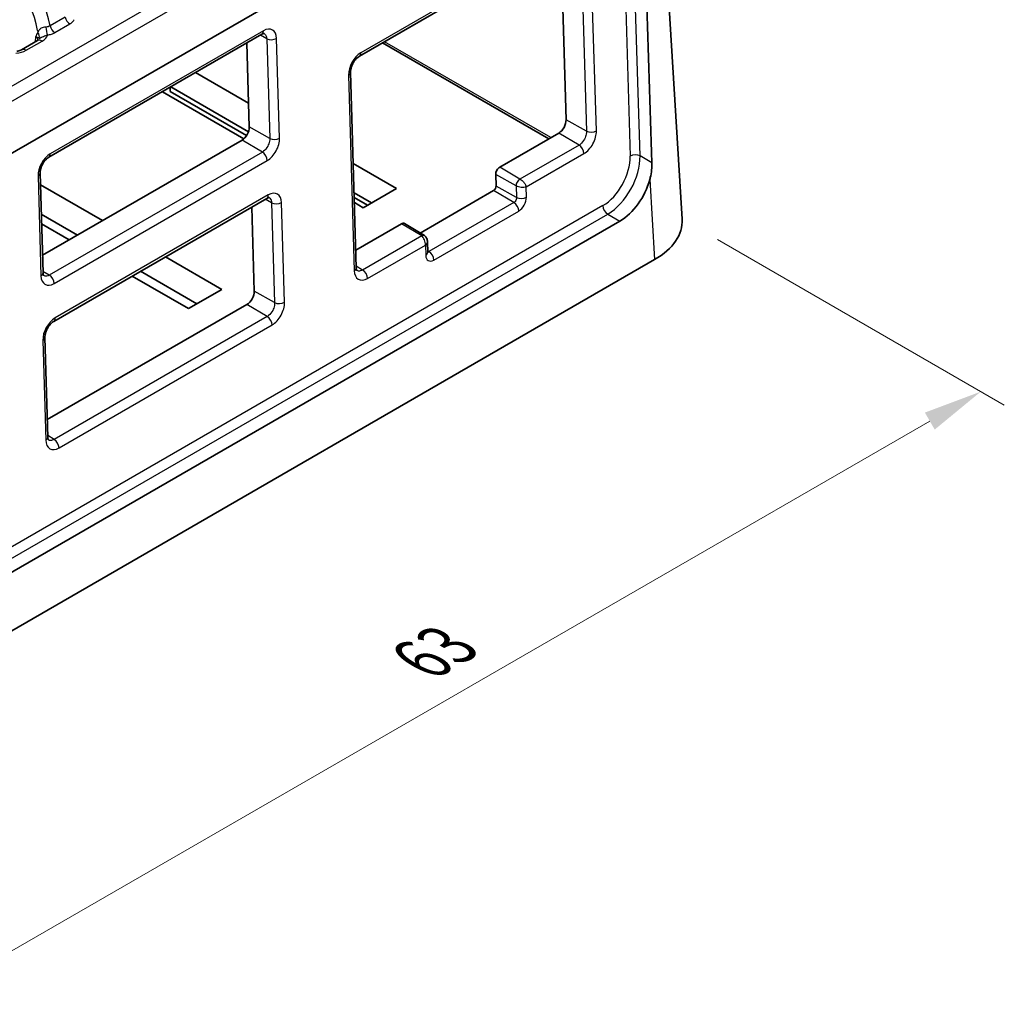
# Model space of a CAD drawing. Units: millimetres. Extents: x 14 to 1804, y 8 to 430.
# Drawn here: x 134 to 175, y 151 to 193 of the extents above; entities that cross this region are included whole.
import ezdxf

# ---------------------------------------------------------------- set-up
doc = ezdxf.new("R2010")
doc.units = ezdxf.units.MM
doc.layers.get('Defpoints').update_dxf_attribs({"lineweight": 25})
for name, color, linetype, lineweight in [('Dimension (ISO)', 7, 'Continuous', 18), ('Visible (ISO)', 7, 'Continuous', 35), ('Visible Narrow (ISO)', 7, 'Continuous', 25)]:
    doc.layers.add(name, color=color, linetype=linetype, lineweight=lineweight)
doc.styles.add('Note Text (TK)', font='txt')
doc.dimstyles.new('Default - Method 1b (TK)', dxfattribs={"dimtxt": 2.5, "dimasz": 2.5, "dimexe": 1, "dimexo": 1.5, "dimgap": 1, "dimtad": 1, "dimtoh": 1, "dimrnd": 1e-08, "dimdsep": 46, "dimtxsty": 'Note Text (TK)', "dimcen": 0.09, "dimdle": 5, "dimclrd": 100, "dimclre": 100, "dimclrt": 7, "dimadec": 1, "dimazin": 1, "dimtfac": 1, "dimtmove": 0, "dimatfit": 3, "dimfxl": 1, "dimtolj": 1, "dimlwd": -1, "dimlwe": -1, "dimarcsym": 0})

# ---------------------------------------------------------------- blocks, each defined once
blk = doc.blocks.new('*D13')
at = {"layer": 'Defpoints', "color": 0}
for p in [(161.745, 184.137), (174.429, 176.814), (116.028, 159.969)]:
    blk.add_point(p, dxfattribs=at)
at = {"layer": 'Dimension (ISO)', "color": 100}
for p, q in [((163.245, 183.271), (175.429, 176.237)), ((132.806, 152.783), (172.264, 175.564)), ((117.528, 159.103), (131.641, 150.955))]:
    blk.add_line(p, q, dxfattribs=at)
for points in [[(172.056, 175.925), (172.473, 175.203), (174.429, 176.814)], [(132.598, 153.143), (133.014, 152.422), (130.641, 151.533)]]:
    blk.add_solid(points, dxfattribs=at)
at = {"layer": 'Dimension (ISO)', "color": 7, "insert": (150.208, 165.162), "char_height": 2.5, "attachment_point": 4, "rotation": 30, "style": 'Note Text (TK)'}
blk.add_mtext('\\A1;{\\Q-30.000;\\W0.816;\\H0.816x; \\fＭＳ Ｐゴシック|b0|i0;63}', dxfattribs=at)

msp = doc.modelspace()

# ---------------------------------------------------------------- linework, layer by layer
at = {"layer": 'Visible (ISO)'}
for p, q in [((161.7447, 184.1374), (160.3865, 206.5935)), ((122.4922, 180.7199), (158.5798, 201.5551)), ((148.0351, 191.0657), (157.2275, 196.3729)), ((156.815, 188.3626), (156.5839, 196.0013)), ((134.846, 186.7719), (143.8969, 191.9975)), ((133.6825, 191.3372), (134.3641, 191.7308)), ((143.3595, 188.0577), (143.2516, 191.6249)), ((149.0219, 191.6354), (156.0838, 187.5582)), ((141.0808, 190.3716), (143.3288, 189.0737)), ((147.9043, 182.0745), (147.6617, 190.3845)), ((143.1279, 187.5567), (139.6666, 189.5551)), ((139.9974, 189.5721), (139.9974, 189.7461)), ((143.2474, 187.6958), (139.9974, 189.5721)), ((143.3242, 187.8516), (140.0201, 189.7592)), ((153.9964, 186.3531), (156.5066, 187.8023)), ((134.5759, 182.6088), (143.0548, 187.5041)), ((147.7749, 186.5068), (149.614, 185.4449)), ((134.5979, 181.8556), (134.4741, 186.0937)), ((153.8425, 185.5479), (153.8274, 186.0462)), ((134.4884, 185.6045), (137.1265, 184.0814)), ((149.614, 185.4449), (148.1998, 184.6285)), ((150.6126, 183.554), (153.7382, 185.3585)), ((135.0532, 179.7978), (144.1042, 185.0234)), ((148.5533, 184.8326), (147.8113, 185.261)), ((148.3799, 184.7325), (147.8172, 185.0573)), ((143.5706, 181.0814), (143.4625, 184.6529)), ((148.1998, 184.6285), (147.8234, 184.8458)), ((159.1006, 184.0624), (123.0113, 163.2262)), ((136.0658, 183.469), (134.5248, 184.3588)), ((135.7123, 183.2649), (134.5369, 183.9435)), ((147.8824, 182.8232), (149.8244, 183.9444)), ((150.7968, 183.4423), (149.9516, 183.9547)), ((150.941, 182.7292), (150.9274, 183.1983)), ((121.6816, 159.9693), (160.5759, 182.4249)), ((139.7995, 182.5381), (142.1894, 181.1583)), ((141.1287, 180.546), (138.7389, 181.9257)), ((140.7752, 180.3418), (138.3853, 181.7216)), ((142.1894, 181.1583), (140.7752, 180.3418)), ((134.7798, 175.6241), (143.2623, 180.5215)), ((134.8017, 174.8752), (134.6779, 179.1133)), ((134.743, 176.8843), (134.7648, 176.8717)), ((134.7648, 176.8717), (134.7437, 176.8596))]:
    msp.add_line(p, q, dxfattribs=at)
for centre, major_axis, ratio, start_param, end_param in [((157.6717, 185.2243), (-2.9279, 95.2686), 0.0296801, 4.7253022, 4.8750557), ((156.4954, 188.1778), (-0.2137, -0.3984), 0.5971344, 0.7666827, 2.3380886), ((143.0438, 187.8751), (-0.2111, -0.3937), 0.5971344, 0.7666827, 2.3380886), ((154.0025, 186.1474), (0.1171, 0.2183), 0.5971344, 0.7666827, 2.3380886), ((159.0499, 185.7244), (0.9445, 1.7637), 0.5976658, 3.9080527, 5.0748586), ((153.7344, 185.4854), (-0.0722, -0.1347), 0.5971344, 0.7666827, 2.3380886), ((157.7423, 184.0569), (4.0049, 0), 0.5766475, 5.4983961, 6.3180494), ((149.8305, 183.7387), (0.1171, 0.2183), 0.5971344, 6.2516906, 7.049868), ((143.2512, 180.8968), (-0.2136, -0.3982), 0.5971344, 0.7666827, 2.3380886)]:
    msp.add_ellipse(centre, major_axis=major_axis, ratio=ratio, start_param=start_param, end_param=end_param, dxfattribs=at)
for points, knots in [([(143.8969, 191.9975), (143.9128, 192.0066), (143.9273, 192.0135), (143.9525, 192.0234), (143.963, 192.0263), (143.9791, 192.0296), (143.9846, 192.0299), (143.9899, 192.0298), (143.9908, 192.0297), (143.9908, 192.0296)], [0, 0, 0, 0, 0.15452594, 0.15452594, 0.30905188, 0.30905188, 0.46357781, 0.46357781, 0.57463037, 0.57463037, 0.57463037, 0.57463037]), ([(134.3641, 191.7308), (134.3774, 191.7384), (134.388, 191.7457), (134.4035, 191.7578), (134.4084, 191.7627), (134.412, 191.7666), (134.4126, 191.7674), (134.4126, 191.7674)], [-0.78478918, -0.78478918, -0.78478918, -0.78478918, -0.63480417, -0.63480417, -0.48481916, -0.48481916, -0.40486078, -0.40486078, -0.40486078, -0.40486078]), ([(133.4928, 191.2717), (133.5088, 191.2748), (133.5244, 191.2782), (133.5544, 191.2858), (133.5688, 191.2899), (133.5961, 191.2987), (133.609, 191.3033), (133.6332, 191.3128), (133.6444, 191.3177), (133.6649, 191.3275), (133.6742, 191.3324), (133.6825, 191.3372)], [0.31854331, 0.31854331, 0.31854331, 0.31854331, 0.41179248, 0.41179248, 0.50504165, 0.50504165, 0.59829083, 0.59829083, 0.69154, 0.69154, 0.78478918, 0.78478918, 0.78478918, 0.78478918]), ([(147.6617, 190.3845), (147.6608, 190.4143), (147.6629, 190.4492), (147.6752, 190.5272), (147.6858, 190.5707), (147.7161, 190.6613), (147.7361, 190.7084), (147.7839, 190.7999), (147.8118, 190.8442), (147.8714, 190.9239), (147.9031, 190.9594), (147.9646, 191.0174), (147.9944, 191.0404), (148.0261, 191.0603), (148.0307, 191.0631), (148.0351, 191.0657)], [-1.5701868, -1.5701868, -1.5701868, -1.5701868, -1.3338243, -1.3338243, -1.08339, -1.08339, -0.8220904, -0.8220904, -0.5565132, -0.5565132, -0.2944952, -0.2944952, -0.0433498, -0.0433498, 0, 0, 0, 0]), ([(134.4741, 186.0937), (134.4733, 186.1233), (134.4754, 186.158), (134.4875, 186.2355), (134.4981, 186.2788), (134.5282, 186.3689), (134.5481, 186.4158), (134.5956, 186.5069), (134.6234, 186.551), (134.6826, 186.6303), (134.7141, 186.6657), (134.7753, 186.7235), (134.805, 186.7465), (134.8367, 186.7664), (134.8414, 186.7693), (134.846, 186.7719)], [-1.5701868, -1.5701868, -1.5701868, -1.5701868, -1.3341247, -1.3341247, -1.0839543, -1.0839543, -0.8228799, -0.8228799, -0.5574955, -0.5574955, -0.295654, -0.295654, -0.0446908, -0.0446908, 0, 0, 0, 0]), ([(160.3704, 185.822), (160.3781, 185.8499), (160.3853, 185.8778), (160.4457, 186.1291), (160.4672, 186.3494), (160.4612, 186.5413)], [0.620665835, 0.620665835, 0.620665835, 0.620665835, 0.629221294, 0.629221294, 0.697745449, 0.697745449, 0.697745449, 0.697745449]), ([(144.1042, 185.0234), (144.1202, 185.0327), (144.135, 185.0397), (144.1605, 185.0497), (144.1712, 185.0527), (144.1877, 185.056), (144.1934, 185.0563), (144.1991, 185.0562), (144.2001, 185.056), (144.2001, 185.056)], [0, 0, 0, 0, 0.15452594, 0.15452594, 0.30905188, 0.30905188, 0.46357781, 0.46357781, 0.5817545, 0.5817545, 0.5817545, 0.5817545]), ([(150.7968, 183.4423), (150.8173, 183.4299), (150.8359, 183.4139), (150.8683, 183.3771), (150.8822, 183.3558), (150.9068, 183.3064), (150.9164, 183.2773), (150.925, 183.2315), (150.9269, 183.2147), (150.9274, 183.1983)], [0, 0, 0, 0, 0.007199984, 0.007199984, 0.014708087, 0.014708087, 0.0237982, 0.0237982, 0.0288244, 0.0288244, 0.0288244, 0.0288244]), ([(150.9432, 182.7103), (150.9432, 182.7103), (150.9429, 182.7115), (150.9419, 182.7171), (150.9412, 182.7223), (150.941, 182.7292)], [1.29986861, 1.29986861, 1.29986861, 1.29986861, 1.41676019, 1.41676019, 1.57140587, 1.57140587, 1.57140587, 1.57140587]), ([(147.9313, 181.9611), (147.9313, 181.9611), (147.9313, 181.9611), (147.9312, 181.9612), (147.9298, 181.9626), (147.9252, 181.9704), (147.9219, 181.9768), (147.9153, 181.9953), (147.9119, 182.0075), (147.9067, 182.0372), (147.9049, 182.0547), (147.9043, 182.0745)], [0.94681717, 0.94681717, 0.94681717, 0.94681717, 0.95282315, 0.95282315, 1.10746883, 1.10746883, 1.26211451, 1.26211451, 1.41676019, 1.41676019, 1.57140587, 1.57140587, 1.57140587, 1.57140587]), ([(134.6241, 181.7444), (134.6241, 181.7444), (134.6228, 181.7457), (134.6184, 181.7531), (134.6152, 181.7593), (134.6087, 181.7775), (134.6054, 181.7894), (134.6003, 181.8187), (134.5984, 181.8361), (134.5979, 181.8556)], [0.95443097, 0.95443097, 0.95443097, 0.95443097, 1.10746883, 1.10746883, 1.26211451, 1.26211451, 1.41676019, 1.41676019, 1.57140587, 1.57140587, 1.57140587, 1.57140587]), ([(134.6779, 179.1133), (134.6771, 179.1433), (134.6792, 179.1784), (134.6916, 179.257), (134.7022, 179.3008), (134.7327, 179.3918), (134.7529, 179.4392), (134.8011, 179.5312), (134.8291, 179.5758), (134.8891, 179.6558), (134.9209, 179.6914), (134.9828, 179.7497), (135.0128, 179.7728), (135.0445, 179.7927), (135.0489, 179.7953), (135.0532, 179.7978)], [-1.5701868, -1.5701868, -1.5701868, -1.5701868, -1.3334854, -1.3334854, -1.0827534, -1.0827534, -0.8212001, -0.8212001, -0.5554056, -0.5554056, -0.2931884, -0.2931884, -0.041837, -0.041837, 0, 0, 0, 0]), ([(134.8287, 174.7619), (134.8287, 174.7619), (134.8286, 174.7619), (134.8286, 174.762), (134.8272, 174.7634), (134.8225, 174.7712), (134.8193, 174.7775), (134.8126, 174.7961), (134.8093, 174.8082), (134.8041, 174.8379), (134.8022, 174.8554), (134.8017, 174.8752)], [0.94719508, 0.94719508, 0.94719508, 0.94719508, 0.95282315, 0.95282315, 1.10746883, 1.10746883, 1.26211451, 1.26211451, 1.41676019, 1.41676019, 1.57140587, 1.57140587, 1.57140587, 1.57140587])]:
    msp.add_open_spline(points, degree=3, knots=knots, dxfattribs=at)
at = {"layer": 'Visible Narrow (ISO)'}
for p, q in [((157.8392, 203.9755), (122.5385, 183.5947)), ((122.8212, 183.1163), (158.1219, 203.4971)), ((159.116, 200.953), (159.536, 186.8222)), ((159.9564, 186.8328), (159.5364, 200.9636)), ((157.2895, 196.5189), (148.0971, 191.2116)), ((157.4303, 196.1845), (157.6816, 187.8795)), ((158.102, 187.8902), (157.8507, 196.1952)), ((135.5384, 192.7233), (134.8999, 192.3547)), ((135.1021, 192.067), (135.7406, 192.4356)), ((143.9589, 192.1434), (134.908, 186.9179)), ((133.8825, 191.3174), (134.5641, 191.7109)), ((134.2815, 191.8853), (134.2688, 191.6757)), ((144.098, 191.8101), (143.8306, 191.9592)), ((144.098, 191.8101), (144.2261, 187.5745)), ((144.6465, 187.5853), (144.5184, 191.8208)), ((156.1644, 187.6048), (149.1025, 191.6819)), ((147.5738, 190.2619), (147.8164, 181.9518)), ((157.6816, 187.8795), (156.815, 188.3626)), ((144.2261, 187.5745), (143.3595, 188.0577)), ((157.3662, 187.2887), (156.5066, 187.8023)), ((143.9144, 186.9905), (143.0548, 187.5041)), ((143.9144, 186.9905), (134.8634, 181.7649)), ((157.3662, 187.2887), (154.856, 185.8394)), ((135.0717, 181.4083), (144.1227, 186.6338)), ((155.1162, 185.5128), (157.5745, 186.9321)), ((160.4612, 186.5413), (159.9564, 186.8328)), ((154.856, 185.8394), (153.9964, 186.3531)), ((134.3863, 185.9711), (134.51, 181.733)), ((154.6939, 185.563), (153.8274, 186.0462)), ((160.3704, 185.822), (160.5759, 182.4249)), ((154.5978, 184.8449), (153.7382, 185.3585)), ((154.709, 185.0647), (153.8425, 185.5479)), ((154.6939, 185.563), (154.709, 185.0647)), ((155.1294, 185.0755), (155.1162, 185.5128)), ((144.1662, 185.1694), (135.1152, 179.9438)), ((144.309, 184.8339), (144.0378, 184.9851)), ((158.3768, 184.7167), (122.3052, 163.8907)), ((144.309, 184.8339), (144.4371, 180.5983)), ((144.8575, 180.609), (144.7294, 184.8446)), ((154.5978, 184.8449), (150.9916, 182.7628)), ((151.1999, 182.4062), (154.8061, 184.4883)), ((122.5135, 163.5341), (158.5851, 184.36)), ((158.5851, 184.36), (159.1006, 184.0624)), ((150.684, 183.4308), (149.8244, 183.9444)), ((150.684, 183.4308), (148.1738, 181.9815)), ((148.3821, 181.6249), (150.8404, 183.0442)), ((150.8404, 183.0442), (150.8532, 182.6066)), ((150.9916, 182.7628), (150.9392, 182.7941)), ((148.1738, 181.9815), (147.9023, 182.1437)), ((134.8634, 181.7649), (134.5958, 181.9248)), ((144.4371, 180.5983), (143.5706, 181.0814)), ((144.1219, 180.0079), (143.2623, 180.5215)), ((144.1219, 180.0079), (135.071, 174.7823)), ((135.2793, 174.4257), (144.3302, 179.6513)), ((134.5901, 178.9907), (134.7138, 174.7525)), ((135.071, 174.7823), (134.7996, 174.9444))]:
    msp.add_line(p, q, dxfattribs=at)
for centre, major_axis, ratio, start_param, end_param in [((132.177, 192.9084), (-1.9024, 3.5198), 0.5951921, 4.2508502, 5.5145151), ((131.8943, 192.7566), (1.702, -3.1736), 0.5971344, 1.0815592, 2.3749097), ((135.7406, 192.6806), (0.15, -0.2598), 0.5773503, 4.2341223, 5.4977871), ((134.1712, 191.9561), (0.2347, -0.1869), 0.7769961, 0.3008368, 1.248777), ((133.9974, 192.0373), (0.801, 0), 0.5766475, 5.4983961, 6.1260946), ((134.7885, 192.21), (0.0424, -0.297), 0.195855, 4.3684012, 5.6536704), ((135.1021, 192.312), (0.15, -0.2598), 0.5773503, 4.2341223, 5.4977871), ((143.7469, 192.2573), (0.15, -0.2598), 0.5773503, 0, 0.8203047), ((143.9778, 191.5084), (-0.3614, -0.6739), 0.5971344, 2.3380886, 3.9082754), ((133.9974, 191.7107), (0.4012, 0.024), 0.5738685, 0.0764913, 0.7504269), ((134.5641, 191.3843), (-0.2, 0.3464), 0.5773503, 5.4977871, 6.2831853), ((144.3063, 191.9347), (0.2999, 0.0091), 0.5572009, 3.9272851, 5.4806388), ((133.3171, 191.6446), (0.8, 0), 0.5780539, 4.8694797, 5.4971782), ((133.8825, 190.9908), (-0.2, 0.3464), 0.5773503, 5.4977871, 6.2831853), ((148.1161, 190.5745), (-0.3626, -0.676), 0.5971344, 3.9082754, 5.4784622), ((147.8851, 191.3255), (0.15, -0.2598), 0.5773503, 0, 0.8203047), ((147.3618, 190.3757), (0.2999, 0.0088), 0.5564975, 5.481226, 6.2831853), ((157.5554, 187.5742), (0.3654, 0.6814), 0.5971344, 3.9082754, 5.4796813), ((157.89, 188.004), (0.2999, 0.0091), 0.5572009, 3.9272851, 5.4806388), ((144.1037, 187.2715), (0.3629, 0.6767), 0.5971344, 3.9082754, 5.4796813), ((144.4345, 187.6991), (0.2999, 0.0091), 0.5572009, 3.9272851, 5.4806388), ((143.9107, 186.7477), (0.15, -0.2598), 0.5773503, 0.8203047, 2.3387412), ((157.3625, 187.046), (0.15, -0.2598), 0.5773503, 0.8203047, 2.3387412), ((134.9268, 186.2828), (-0.3614, -0.6739), 0.5971344, 3.9082754, 5.4784622), ((134.696, 187.0317), (0.15, -0.2598), 0.5773503, 0, 0.8203047), ((158.3337, 186.1294), (-0.8028, -1.4991), 0.5976658, 0.76646, 2.336343), ((158.5457, 186.0155), (0.9534, 1.7587), 0.5916276, 3.9112605, 5.4811435), ((159.748, 186.7084), (-0.2999, -0.0089), 0.5568493, 3.9275895, 5.4809326), ((134.1743, 186.0849), (0.2999, 0.0088), 0.5564975, 5.481226, 6.2831853), ((144.1852, 184.53), (-0.3638, -0.6784), 0.5971344, 2.3380886, 3.9082754), ((143.9542, 185.2832), (0.15, -0.2598), 0.5773503, 0, 0.8203047), ((154.9174, 185.1893), (0.2999, 0.0091), 0.5572009, 3.9272851, 5.4806388), ((154.7944, 184.8818), (0.224, 0.4176), 0.5971344, 3.9082754, 5.4796813), ((144.5174, 184.9585), (0.2999, 0.0091), 0.5572009, 3.9272851, 5.4806388), ((154.5941, 184.6021), (0.15, -0.2598), 0.5773503, 0.8203047, 2.3387412), ((158.5888, 184.6028), (-0.15, 0.2598), 0.5773503, 0.8203047, 2.3387412), ((150.9879, 182.52), (0.15, -0.2598), 0.5773503, 0.8203047, 2.3387412), ((150.6412, 182.7205), (0.2999, 0.0088), 0.5564975, 5.481226, 6.2831853), ((151.1882, 182.7998), (0.224, 0.4176), 0.5971344, 2.3368695, 3.9082754), ((147.6044, 182.0657), (0.2999, 0.0088), 0.5564975, 5.481226, 6.2831853), ((148.363, 182.267), (0.3654, 0.6814), 0.5971344, 2.3368695, 3.9082754), ((148.1701, 181.7387), (0.15, -0.2598), 0.5773503, 0.8203047, 2.3387412), ((134.298, 181.8468), (0.2999, 0.0088), 0.5564975, 5.481226, 6.2831853), ((135.0528, 182.0459), (0.3629, 0.6767), 0.5971344, 2.3368695, 3.9082754), ((134.8597, 181.5221), (0.15, -0.2598), 0.5773503, 0.8203047, 2.3387412), ((144.3112, 180.2932), (0.3653, 0.6812), 0.5971344, 3.9082754, 5.4796813), ((144.6455, 180.7229), (0.2999, 0.0091), 0.5572009, 3.9272851, 5.4806388), ((135.1343, 179.3045), (-0.3638, -0.6784), 0.5971344, 3.9082754, 5.4784622), ((134.9032, 180.0576), (0.15, -0.2598), 0.5773503, 0, 0.8203047), ((144.1182, 179.7651), (0.15, -0.2598), 0.5773503, 0.8203047, 2.3387412), ((134.3781, 179.1045), (0.2999, 0.0088), 0.5564975, 5.481226, 6.2831853), ((134.5018, 174.8664), (0.2999, 0.0088), 0.5564975, 5.481226, 6.2831853), ((135.2602, 175.0676), (0.3653, 0.6812), 0.5971344, 2.3368695, 3.9082754), ((135.0673, 174.5395), (-0.15, 0.2598), 0.5773503, 3.9618974, 5.4803339)]:
    msp.add_ellipse(centre, major_axis=major_axis, ratio=ratio, start_param=start_param, end_param=end_param, dxfattribs=at)
for points, knots in [([(135.7406, 192.4356), (135.7835, 192.4604), (135.8205, 192.4886), (135.8801, 192.5498), (135.9026, 192.5827), (135.9172, 192.6167)], [0, 0, 0, 0, 0.018219479, 0.018219479, 0.036438958, 0.036438958, 0.036438958, 0.036438958]), ([(134.3832, 192.07), (134.3624, 192.0439), (134.3441, 192.0146), (134.3109, 191.952), (134.296, 191.9188), (134.2815, 191.8853)], [-0.031577361, -0.031577361, -0.031577361, -0.031577361, -0.015691013, -0.015691013, 0.000195334, 0.000195334, 0.000195334, 0.000195334]), ([(134.7195, 192.3024), (134.6979, 192.301), (134.6762, 192.2986), (134.6202, 192.2891), (134.5863, 192.2801), (134.5144, 192.2502), (134.4786, 192.2263), (134.4199, 192.1609), (134.3986, 192.1175), (134.3832, 192.07)], [0, 0, 0, 0, 0.01146297, 0.01146297, 0.029803723, 0.029803723, 0.053646701, 0.053646701, 0.079494103, 0.079494103, 0.079494103, 0.079494103]), ([(134.4383, 191.8317), (134.4525, 191.8255), (134.4692, 191.84), (134.5304, 191.8715), (134.57, 191.8895), (134.6481, 191.9195), (134.6846, 191.9322), (134.7436, 191.9514), (134.7663, 191.9584), (134.7885, 191.9651)], [-0.079494103, -0.079494103, -0.079494103, -0.079494103, -0.053646701, -0.053646701, -0.029803723, -0.029803723, -0.01146297, -0.01146297, 0, 0, 0, 0]), ([(134.8999, 192.3547), (134.8755, 192.3399), (134.8476, 192.3278), (134.7867, 192.3101), (134.7537, 192.3045), (134.7195, 192.3024)], [-0.036438958, -0.036438958, -0.036438958, -0.036438958, -0.018219479, -0.018219479, 0, 0, 0, 0]), ([(134.7885, 191.9651), (134.8475, 191.9735), (134.9045, 191.9865), (135.0103, 192.0209), (135.0592, 192.0423), (135.1021, 192.067)], [0, 0, 0, 0, 0.018219479, 0.018219479, 0.036438958, 0.036438958, 0.036438958, 0.036438958]), ([(143.9888, 192.0298), (144.0391, 192.0006), (144.075, 191.9449), (144.0943, 191.8529), (144.0969, 191.8319), (144.098, 191.8101)], [0.78744536, 0.78744536, 0.78744536, 0.78744536, 1.40223572, 1.40223572, 1.57018678, 1.57018678, 1.57018678, 1.57018678]), ([(134.2815, 191.8853), (134.335, 191.8783), (134.3729, 191.8645), (134.419, 191.843), (134.4297, 191.8355), (134.4383, 191.8317)], [-0.000195334, -0.000195334, -0.000195334, -0.000195334, 0.015691013, 0.015691013, 0.031577361, 0.031577361, 0.031577361, 0.031577361]), ([(157.6816, 187.8795), (157.6835, 187.8397), (157.6804, 187.7971), (157.6595, 187.6835), (157.6339, 187.611), (157.5523, 187.457), (157.4894, 187.3796), (157.4032, 187.312), (157.3848, 187.2995), (157.3662, 187.2887)], [-1.5714059, -1.5714059, -1.5714059, -1.5714059, -1.271223, -1.271223, -0.7909303, -0.7909303, -0.1665498, -0.1665498, 0, 0, 0, 0]), ([(144.2261, 187.5745), (144.228, 187.5352), (144.2249, 187.4931), (144.2043, 187.3808), (144.179, 187.3091), (144.0983, 187.1568), (144.0362, 187.0803), (143.951, 187.0135), (143.9327, 187.0011), (143.9144, 186.9905)], [-1.5714059, -1.5714059, -1.5714059, -1.5714059, -1.271223, -1.271223, -0.7909303, -0.7909303, -0.1665498, -0.1665498, 0, 0, 0, 0]), ([(154.856, 185.8394), (154.8462, 185.8338), (154.8359, 185.8269), (154.8254, 185.8187), (154.8055, 185.8031), (154.785, 185.7826), (154.7665, 185.7588), (154.7447, 185.7305), (154.7259, 185.6975), (154.7134, 185.665), (154.7042, 185.6412), (154.6983, 185.6177), (154.6956, 185.5963), (154.6941, 185.5845), (154.6936, 185.5734), (154.6939, 185.563)], [0, 0, 0, 0, 0.129688, 0.129688, 0.129688, 0.3766951, 0.3766951, 0.3766951, 0.6695378, 0.6695378, 0.6695378, 0.883104, 0.883104, 0.883104, 1, 1, 1, 1]), ([(154.856, 185.8394), (154.8871, 185.8259), (154.9182, 185.8065), (154.9764, 185.7589), (155.0034, 185.7308), (155.0504, 185.6702), (155.0702, 185.6378), (155.1005, 185.5736), (155.1109, 185.5418), (155.1162, 185.5128)], [0, 0, 0, 0, 0.3845101, 0.3845101, 0.7690201, 0.7690201, 1.1535302, 1.1535302, 1.5380402, 1.5380402, 1.5380402, 1.5380402]), ([(155.1162, 185.5128), (155.0886, 185.502), (155.0556, 185.4941), (154.9837, 185.4861), (154.9448, 185.4859), (154.8668, 185.4941), (154.8278, 185.5024), (154.7554, 185.5271), (154.722, 185.5435), (154.6939, 185.563)], [0, 0, 0, 0, 0.3931364, 0.3931364, 0.7862727, 0.7862727, 1.1794091, 1.1794091, 1.5725455, 1.5725455, 1.5725455, 1.5725455]), ([(144.1983, 185.0562), (144.2493, 185.0267), (144.2858, 184.9703), (144.3053, 184.8771), (144.3079, 184.8559), (144.309, 184.8339)], [0.7858332, 0.7858332, 0.7858332, 0.7858332, 1.40224946, 1.40224946, 1.57018678, 1.57018678, 1.57018678, 1.57018678]), ([(154.709, 185.0647), (154.7102, 185.0499), (154.7095, 185.0339), (154.703, 184.9915), (154.6943, 184.9645), (154.6655, 184.9072), (154.6429, 184.8784), (154.6114, 184.8535), (154.6046, 184.8488), (154.5978, 184.8449)], [-1.5714059, -1.5714059, -1.5714059, -1.5714059, -1.271223, -1.271223, -0.7909303, -0.7909303, -0.1665498, -0.1665498, 0, 0, 0, 0]), ([(150.7967, 183.4423), (150.7941, 183.4439), (150.7913, 183.4454), (150.7884, 183.4467), (150.7693, 183.4551), (150.746, 183.455), (150.7226, 183.4479), (150.7095, 183.4439), (150.6965, 183.438), (150.684, 183.4308)], [0.49260258, 0.49260258, 0.49260258, 0.49260258, 0.53733791, 0.53733791, 0.53733791, 0.83486717, 0.83486717, 0.83486717, 1, 1, 1, 1]), ([(150.8404, 183.0442), (150.8438, 183.0782), (150.842, 183.115), (150.8291, 183.1892), (150.8179, 183.2266), (150.7882, 183.2972), (150.7698, 183.3303), (150.729, 183.3878), (150.7065, 183.4122), (150.684, 183.4308)], [0, 0, 0, 0, 0.3845101, 0.3845101, 0.7690201, 0.7690201, 1.1535302, 1.1535302, 1.5380402, 1.5380402, 1.5380402, 1.5380402]), ([(150.9274, 183.1983), (150.9274, 183.1966), (150.9274, 183.1948), (150.9272, 183.1664), (150.9194, 183.1395), (150.8896, 183.0889), (150.8677, 183.0651), (150.8404, 183.0442)], [0.76067789, 0.76067789, 0.76067789, 0.76067789, 0.78627273, 0.78627273, 1.17940909, 1.17940909, 1.57254545, 1.57254545, 1.57254545, 1.57254545]), ([(150.9916, 182.7628), (150.9793, 182.7558), (150.9669, 182.7509), (150.95, 182.7476), (150.9452, 182.747), (150.9405, 182.7468)], [0, 0, 0, 0, 0.29834227, 0.29834227, 0.41887492, 0.41887492, 0.41887492, 0.41887492]), ([(148.1738, 181.9815), (148.1404, 181.9622), (148.1067, 181.9489), (148.0223, 181.9315), (147.9736, 181.9377), (147.9325, 181.9609), (147.9315, 181.9614), (147.9306, 181.9619)], [0, 0, 0, 0, 0.2993978, 0.2993978, 0.77843428, 0.77843428, 0.7895141, 0.7895141, 0.7895141, 0.7895141]), ([(134.8634, 181.7649), (134.8304, 181.7458), (134.7971, 181.7327), (134.7137, 181.7154), (134.6654, 181.7216), (134.6249, 181.7444), (134.6241, 181.7449), (134.6233, 181.7454)], [0, 0, 0, 0, 0.29939214, 0.29939214, 0.77841955, 0.77841955, 0.78821134, 0.78821134, 0.78821134, 0.78821134]), ([(144.4371, 180.5983), (144.4391, 180.5586), (144.4359, 180.516), (144.4151, 180.4024), (144.3895, 180.33), (144.3079, 180.176), (144.2451, 180.0987), (144.159, 180.0312), (144.1405, 180.0186), (144.1219, 180.0079)], [-1.5714059, -1.5714059, -1.5714059, -1.5714059, -1.271223, -1.271223, -0.7909303, -0.7909303, -0.1665498, -0.1665498, 0, 0, 0, 0]), ([(135.071, 174.7823), (135.0184, 174.752), (134.9652, 174.7367), (134.8864, 174.7388), (134.8578, 174.7463), (134.8325, 174.7601), (134.831, 174.761), (134.8295, 174.7619), (134.8279, 174.7628)], [0, 0, 0, 0, 0.47115988, 0.47115988, 0.77106312, 0.77106312, 0.77106312, 0.78945243, 0.78945243, 0.78945243, 0.78945243])]:
    msp.add_open_spline(points, degree=3, knots=knots, dxfattribs=at)
msp.add_open_spline([(134.3669, 192.1622), (134.3726, 192.1314), (134.3781, 192.1006), (134.3832, 192.07)], degree=3, dxfattribs=at)

# ---------------------------------------------------------------- dimensions: what is measured, and where the dimension line sits
at = {"layer": 'Dimension (ISO)', "color": 100}
dim = msp.add_linear_dim(base=(174.4294, 176.8139), p1=(116.0282, 159.9693), p2=(161.7447, 184.1374), angle=210, text='{\\Q-30.000;\\W0.816;\\H0.816x; \\fＭＳ Ｐゴシック|b0|i0;63}', dimstyle='Default - Method 1b (TK)', override={"dimgap": 1, "dimtoh": 0, "dimdec": 2, "dimlfac": 1.198362, "dimtol": 0, "dimlim": 0, "dimtp": 0, "dimtm": 0, "dimtdec": 2, "dimtofl": 0, "dimatfit": 1}, dxfattribs=at)
dim.commit()
dim.dimension.update_dxf_attribs({"geometry": '*D13', "text_midpoint": (152.5351, 164.1733), "dimtype": 160})

doc.saveas('drawing.dxf')
